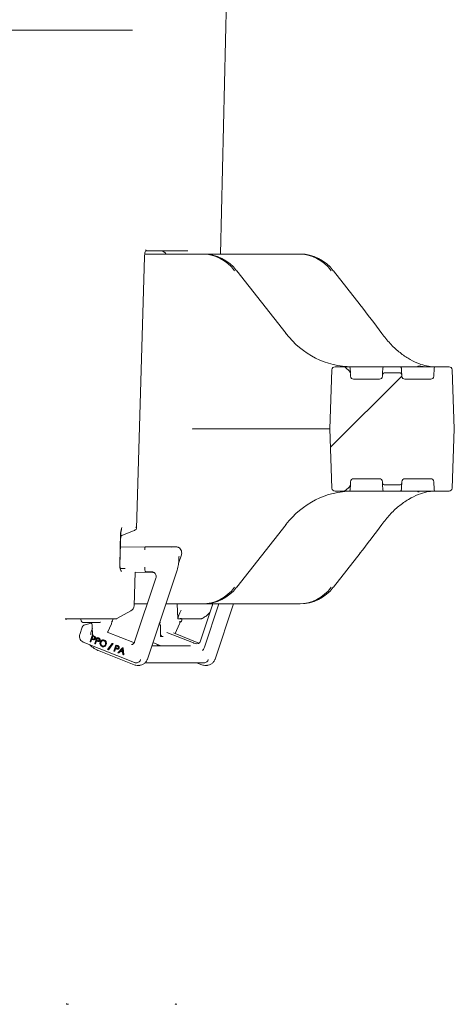
# Model space of a CAD drawing. Units: millimetres. Extents: x 1678 to 4437, y 287 to 3681.
# Drawn here: x 2509 to 2648, y 2878 to 3195 of the extents above; entities that cross this region are included whole.
import ezdxf

# ---------------------------------------------------------------- set-up
doc = ezdxf.new("R2010")
doc.units = ezdxf.units.MM
doc.header["$LTSCALE"] = 20
doc.linetypes.add('SLD-Durchgehend', pattern=[0])
doc.linetypes.add('SLD-Punktstrich', pattern=[19.05, 15.24, -1.27, 1.27, -1.27])
doc.layers.add('MAßLINIE_MAßZEICHNUNGEN', color=7, linetype='SLD-Durchgehend')
doc.styles.add('SLDTEXTSTYLE0', font='Opinion Pro')
doc.dimstyles.new('SLDDIMSTYLE0', dxfattribs={"dimtxt": 105.833333, "dimasz": 70, "dimexe": 0, "dimexo": 0.0625, "dimgap": 26.458333, "dimtad": 0, "dimdec": 0, "dimrnd": 1e-09, "dimzin": 12, "dimdsep": 46, "dimtxsty": 'SLDTEXTSTYLE0', "dimsah": 1, "dimcen": 0.09, "dimadec": 0, "dimazin": 3, "dimtfac": 1, "dimtdec": 0, "dimtofl": 0, "dimtmove": 0, "dimatfit": 3, "dimfxl": 1, "dimfrac": 2, "dimtolj": 1, "dimtzin": 12, "dimarcsym": 0})
doc.dimstyles.new('SLDDIMSTYLE1', dxfattribs={"dimtxt": 105.833333, "dimasz": 70, "dimexe": 0, "dimexo": 0.0625, "dimgap": 26.458333, "dimtad": 0, "dimdec": 0, "dimrnd": 1e-09, "dimzin": 12, "dimdsep": 46, "dimtxsty": 'SLDTEXTSTYLE0', "dimsah": 1, "dimcen": 0.09, "dimadec": 0, "dimazin": 3, "dimtfac": 1, "dimtdec": 0, "dimtmove": 0, "dimatfit": 0, "dimfxl": 1, "dimfrac": 2, "dimtolj": 1, "dimtzin": 12, "dimarcsym": 0})

# ---------------------------------------------------------------- blocks, each defined once
blk = doc.blocks.new('_D_2')
at = {"layer": 'MAßLINIE_MAßZEICHNUNGEN', "color": 7}
for p, q in [((2311.81, 3111.63), (1721.53, 3111.63)), ((1741.53, 3111.63), (1741.53, 2762.52)), ((1741.53, 2057.43), (1741.53, 2462.47)), ((2544.04, 2057.43), (1721.53, 2057.43))]:
    blk.add_line(p, q, dxfattribs=at)
for points in [[(1741.53, 3111.63), (1711.53, 3041.63), (1771.53, 3041.63)], [(1741.53, 2057.43), (1771.53, 2127.43), (1711.53, 2127.43)]]:
    blk.add_solid(points, dxfattribs=at)
at = {"layer": 'MAßLINIE_MAßZEICHNUNGEN', "color": 7, "insert": (1680.19, 2462.47), "char_height": 105.833, "attachment_point": 1, "rotation": 90, "style": 'SLDTEXTSTYLE0'}
blk.add_mtext('1054', dxfattribs=at)
blk = doc.blocks.new('_D_3')
at = {"layer": 'MAßLINIE_MAßZEICHNUNGEN', "color": 7}
for p, q in [((2264.81, 3191.57), (1916.45, 3191.57)), ((1936.45, 3191.57), (1936.45, 2749.39)), ((1936.45, 2057.43), (1936.45, 2475.6)), ((2544.04, 2057.43), (1916.45, 2057.43))]:
    blk.add_line(p, q, dxfattribs=at)
for points in [[(1936.45, 3191.57), (1906.45, 3121.57), (1966.45, 3121.57)], [(1936.45, 2057.43), (1966.45, 2127.43), (1906.45, 2127.43)]]:
    blk.add_solid(points, dxfattribs=at)
at = {"layer": 'MAßLINIE_MAßZEICHNUNGEN', "color": 7, "insert": (1875.11, 2475.6), "char_height": 105.833, "attachment_point": 1, "rotation": 90, "style": 'SLDTEXTSTYLE0'}
blk.add_mtext('1134', dxfattribs=at)
blk = doc.blocks.new('_D_4')
at = {"layer": 'MAßLINIE_MAßZEICHNUNGEN', "color": 7}
for p, q in [((2192.44, 3271.52), (2192.44, 3391.52)), ((2311.81, 3271.52), (2172.44, 3271.52)), ((2311.81, 3111.63), (2172.44, 3111.63)), ((2192.44, 3111.63), (2192.44, 2948.33))]:
    blk.add_line(p, q, dxfattribs=at)
for points in [[(2192.44, 3271.52), (2222.44, 3341.52), (2162.44, 3341.52)], [(2192.44, 3111.63), (2162.44, 3041.63), (2222.44, 3041.63)]]:
    blk.add_solid(points, dxfattribs=at)
at = {"layer": 'MAßLINIE_MAßZEICHNUNGEN', "color": 7, "char_height": 105.833, "attachment_point": 1, "rotation": 90, "style": 'SLDTEXTSTYLE0'}
for s, insert in [('DN 150', (2051.33, 2526.27)), ('OD 160', (2210.86, 2525.19))]:
    blk.add_mtext(s, dxfattribs=dict(at, insert=insert))

msp = doc.modelspace()

# ---------------------------------------------------------------- hatches: boundary and pattern name
at = {"linetype": 'SLD-Durchgehend', "lineweight": 18}
h = msp.add_hatch(dxfattribs=at)
h.set_pattern_fill('ANSI31', scale=20, angle=3e-322, style=0)
edge = h.paths.add_edge_path(flags=0)
edge.add_ellipse((2614.34, 3045.56), major_axis=(-0.032, -0.921), ratio=0.54269, start_angle=26.7564, end_angle=72.4659)
edge.add_spline(control_points=[(2614.81, 3045.27), (2614.83, 3045.34), (2614.84, 3045.42), (2614.84, 3045.5)], knot_values=[0, 0, 0, 0, 0.00024, 0.00024, 0.00024, 0.00024], weights=[1, 1, 1, 1], degree=3, periodic=0)
edge.add_line((2614.84, 3045.5), (2614.87, 3046.4))
edge.add_arc((2615.87, 3046.36), 1, 90, 178, ccw=False)
edge.add_line((2615.87, 3047.36), (2624.18, 3047.36))
edge.add_arc((2624.18, 3046.36), 1, 2, 90, ccw=False)
edge.add_line((2625.18, 3046.4), (2625.2, 3045.85))
edge.add_arc((2625.7, 3045.86), 0.5, 182, 270)
edge.add_line((2625.7, 3045.36), (2630.85, 3045.36))
edge.add_arc((2630.85, 3045.86), 0.5, 270, 358)
edge.add_line((2631.35, 3045.85), (2631.37, 3046.4))
edge.add_arc((2632.37, 3046.36), 1, 90, 178, ccw=False)
edge.add_line((2632.37, 3047.36), (2640.68, 3047.36))
edge.add_arc((2640.68, 3046.36), 1, 2, 90, ccw=False)
edge.add_line((2641.68, 3046.4), (2641.77, 3043.85))
edge.add_arc((2642.27, 3043.86), 0.5, 182, 270)
edge.add_line((2642.27, 3043.36), (2646.61, 3043.36))
edge.add_arc((2646.61, 3044.36), 1, 270, 358)
edge.add_line((2647.61, 3044.33), (2648.28, 3063.36))
edge.add_line((2648.28, 3063.36), (2647.61, 3082.4))
edge.add_arc((2646.61, 3082.36), 1, 2, 90)
edge.add_line((2646.61, 3083.36), (2642.27, 3083.36))
edge.add_arc((2642.27, 3082.86), 0.5, 90, 178)
edge.add_line((2641.77, 3082.88), (2641.68, 3080.33))
edge.add_arc((2640.68, 3080.36), 1, 270, 358, ccw=False)
edge.add_line((2640.68, 3079.36), (2632.37, 3079.36))
edge.add_arc((2632.37, 3080.36), 1, 182, 270, ccw=False)
edge.add_line((2631.37, 3080.33), (2631.35, 3080.88))
edge.add_arc((2630.85, 3080.86), 0.5, 2, 90)
edge.add_line((2630.85, 3081.36), (2625.7, 3081.36))
edge.add_arc((2625.7, 3080.86), 0.5, 90, 178)
edge.add_line((2625.2, 3080.88), (2625.18, 3080.33))
edge.add_arc((2624.18, 3080.36), 1, 270, 358, ccw=False)
edge.add_line((2624.18, 3079.36), (2615.87, 3079.36))
edge.add_arc((2615.87, 3080.36), 1, 182, 270, ccw=False)
edge.add_line((2614.87, 3080.33), (2614.84, 3081.22))
edge.add_spline(control_points=[(2614.84, 3081.22), (2614.84, 3081.3), (2614.83, 3081.38), (2614.81, 3081.46)], knot_values=[0, 0, 0, 0, 0.00024, 0.00024, 0.00024, 0.00024], weights=[1, 1, 1, 1], degree=3, periodic=0)
edge.add_ellipse((2614.34, 3081.17), major_axis=(-0.032, 0.921), ratio=0.54269, start_angle=287.5341, end_angle=333.2436)
edge.add_line((2614.54, 3082), (2613.25, 3083.11))
edge.add_ellipse((2612.38, 3082.86), major_axis=(-1, 0), ratio=0.5, start_angle=210, end_angle=270)
edge.add_line((2612.38, 3083.36), (2609.94, 3083.36))
edge.add_arc((2609.94, 3082.36), 1, 90, 178)
edge.add_line((2608.94, 3082.4), (2608.28, 3063.36))
edge.add_line((2608.28, 3063.36), (2608.94, 3044.33))
edge.add_arc((2609.94, 3044.36), 1, 182, 270)
edge.add_line((2609.94, 3043.36), (2612.38, 3043.36))
edge.add_ellipse((2612.38, 3043.86), major_axis=(-1, 0), ratio=0.5, start_angle=90, end_angle=150)
edge.add_line((2613.25, 3043.61), (2614.54, 3044.73))

# ---------------------------------------------------------------- linework, layer by layer
at = {"color": 7, "linetype": 'SLD-Durchgehend', "lineweight": 18}
for p, q in [((2573.07, 3119.61), (2575.98, 3246.11)), ((2546.03, 3031.39), (2548.64, 3118.69)), ((2548.73, 3119.61), (2567.14, 3119.61)), ((2562.56, 3120.61), (2548.97, 3120.61)), ((2567.14, 3119.61), (2567.67, 3119.61)), ((2567.67, 3119.61), (2598.22, 3119.61)), ((2598.22, 3119.61), (2598.75, 3119.61)), ((2594.18, 3094.05), (2578.36, 3114.23)), ((2618.01, 3103.31), (2609.45, 3114.23)), ((2608.28, 3063.36), (2608.94, 3082.4)), ((2609.94, 3083.36), (2612.38, 3083.36)), ((2612.38, 3083.36), (2614.28, 3083.36)), ((2614.54, 3082), (2613.25, 3083.11)), ((2614.78, 3082.88), (2614.84, 3081.38)), ((2614.81, 3081.46), (2614.84, 3081.22)), ((2614.84, 3081.22), (2614.87, 3080.33)), ((2617.72, 3083.36), (2624.26, 3083.36)), ((2624.26, 3083.36), (2625.77, 3083.36)), ((2625.18, 3080.33), (2625.2, 3080.88)), ((2625.21, 3081.38), (2625.27, 3082.88)), ((2630.85, 3081.36), (2625.7, 3081.36)), ((2625.77, 3083.36), (2630.78, 3083.36)), ((2630.78, 3083.36), (2634.28, 3083.36)), ((2631.28, 3082.88), (2631.34, 3081.38)), ((2631.35, 3080.88), (2631.37, 3080.33)), ((2634.28, 3083.36), (2640.76, 3083.36)), ((2640.76, 3083.36), (2642.27, 3083.36)), ((2641.68, 3080.33), (2641.77, 3082.88)), ((2642.27, 3083.36), (2646.61, 3083.36)), ((2647.61, 3082.4), (2648.28, 3063.36)), ((2624.18, 3079.36), (2615.87, 3079.36)), ((2640.68, 3079.36), (2632.37, 3079.36)), ((2602.25, 3063.36), (2564.18, 3063.36)), ((2608.28, 3063.36), (2602.25, 3063.36)), ((2608.94, 3044.33), (2608.28, 3063.36)), ((2648.28, 3063.36), (2647.61, 3044.33)), ((2614.87, 3046.4), (2614.84, 3045.5)), ((2615.87, 3047.36), (2624.18, 3047.36)), ((2625.2, 3045.85), (2625.18, 3046.4)), ((2631.37, 3046.4), (2631.35, 3045.85)), ((2632.37, 3047.36), (2640.68, 3047.36)), ((2641.77, 3043.85), (2641.68, 3046.4)), ((2609.94, 3043.36), (2612.38, 3043.36)), ((2614.28, 3043.36), (2612.38, 3043.36)), ((2614.54, 3044.73), (2613.25, 3043.61)), ((2614.84, 3045.35), (2614.78, 3043.85)), ((2614.84, 3045.5), (2614.81, 3045.27)), ((2624.26, 3043.36), (2617.72, 3043.36)), ((2625.77, 3043.36), (2624.26, 3043.36)), ((2625.27, 3043.85), (2625.21, 3045.35)), ((2625.7, 3045.36), (2630.85, 3045.36)), ((2630.78, 3043.36), (2625.77, 3043.36)), ((2634.28, 3043.36), (2630.78, 3043.36)), ((2631.34, 3045.35), (2631.28, 3043.85)), ((2640.76, 3043.36), (2634.28, 3043.36)), ((2642.27, 3043.36), (2640.76, 3043.36)), ((2642.27, 3043.36), (2646.61, 3043.36)), ((2540.66, 3019.72), (2540.96, 3029.86)), ((2540.74, 3019.71), (2541.04, 3029.85)), ((2541.38, 3029.11), (2544.8, 3030.49)), ((2578.36, 3012.5), (2594.18, 3032.67)), ((2540.91, 3025.36), (2548.98, 3025.51)), ((2548.72, 3024.51), (2548.72, 3024.52)), ((2548.98, 3025.51), (2556.71, 3025.51)), ((2556.71, 3025.51), (2558.69, 3025.51)), ((2609.45, 3012.5), (2618.01, 3023.42)), ((2559.58, 3020.11), (2560.49, 3022.86)), ((2559.68, 3021.35), (2559.68, 3022.15)), ((2540.75, 3019.27), (2540.74, 3019.71)), ((2542.41, 3018.52), (2540.88, 3018.52)), ((2545.29, 3006.54), (2545.61, 3017.34)), ((2551.34, 3017.22), (2545.61, 3017.33)), ((2551.11, 3017.41), (2549.16, 3017.41)), ((2549.56, 2989.34), (2559.13, 3017.95)), ((2551.34, 3017.22), (2551.73, 3017.22)), ((2552.3, 3015.36), (2545.48, 2994.97)), ((2539.78, 3002.39), (2544.25, 3004.85)), ((2549.54, 3007.11), (2545.3, 3007.11)), ((2567.14, 3007.11), (2555.5, 3007.11)), ((2559.18, 3007.11), (2559.33, 3002.36)), ((2566.68, 2995.25), (2570.64, 3007.11)), ((2567.67, 3007.11), (2567.14, 3007.11)), ((2598.22, 3007.11), (2567.67, 3007.11)), ((2567.92, 2993.16), (2572.59, 3007.11)), ((2570.48, 3006.64), (2570.49, 3007.11)), ((2571.32, 2989.34), (2577.26, 3007.11)), ((2598.75, 3007.11), (2598.22, 3007.11)), ((2528.78, 3002.36), (2523.09, 3002.36)), ((2528.15, 3002.36), (2528.16, 3002.09)), ((2532.75, 3002.36), (2528.78, 3002.36)), ((2539.7, 3002.36), (2532.75, 3002.36)), ((2538.46, 3002.09), (2538.47, 3002.36)), ((2559.35, 3002.36), (2559.33, 3002.36)), ((2559.82, 3002.36), (2559.35, 3002.36)), ((2566.78, 3002.36), (2559.82, 3002.36)), ((2560.69, 3002.09), (2560.69, 3002.36)), ((2567.32, 3002.49), (2567.64, 3002.66)), ((2528.6, 2999.6), (2527.84, 2997.33)), ((2533.87, 3001.11), (2529.16, 3001.11)), ((2529.54, 3000.42), (2531.54, 3000.88)), ((2531.87, 2999.34), (2531.46, 2998.13)), ((2531.86, 3000.13), (2531.91, 2996.91)), ((2534.05, 3001.11), (2533.87, 3001.11)), ((2536.76, 2997.97), (2538, 3000.73)), ((2553.51, 3001.14), (2553.79, 3001.15)), ((2553.74, 3000.13), (2553.79, 2996.75)), ((2558.47, 2997.58), (2559.88, 3000.73)), ((2531.15, 2994.98), (2531.8, 2996.93)), ((2531.33, 2994.91), (2531.15, 2994.98)), ((2531.63, 2995.82), (2531.33, 2994.91)), ((2531.43, 2994.91), (2531.33, 2994.91)), ((2531.72, 2995.78), (2531.43, 2994.91)), ((2531.76, 2995.77), (2531.63, 2995.82)), ((2531.92, 2996.67), (2531.7, 2996.01)), ((2531.7, 2996.01), (2532, 2995.88)), ((2531.79, 2996.01), (2531.7, 2996.01)), ((2532, 2996.63), (2531.79, 2996.01)), ((2531.79, 2996.01), (2532.1, 2995.88)), ((2531.8, 2996.93), (2531.92, 2996.88)), ((2531.9, 2996.93), (2531.8, 2996.93)), ((2531.9, 2996.93), (2531.91, 2996.93)), ((2532.23, 2996.55), (2531.92, 2996.67)), ((2532.1, 2995.88), (2532, 2995.88)), ((2532.1, 2995.88), (2532.37, 2995.83)), ((2532.29, 2995.61), (2532.41, 2995.61)), ((2532.66, 2996.6), (2532.56, 2996.6)), ((2532.63, 2996.61), (2532.66, 2996.6)), ((2532.64, 2994.39), (2533.29, 2996.34)), ((2532.85, 2995.97), (2532.75, 2995.97)), ((2533.12, 2995.23), (2532.82, 2994.32)), ((2533.21, 2995.19), (2532.91, 2994.32)), ((2533.25, 2995.18), (2533.12, 2995.23)), ((2533.4, 2996.08), (2533.18, 2995.42)), ((2533.18, 2995.42), (2533.49, 2995.29)), ((2533.28, 2995.42), (2533.18, 2995.42)), ((2533.49, 2996.05), (2533.28, 2995.42)), ((2533.28, 2995.42), (2533.58, 2995.29)), ((2533.29, 2996.34), (2533.65, 2996.2)), ((2533.39, 2996.34), (2533.29, 2996.34)), ((2533.39, 2996.34), (2533.75, 2996.2)), ((2533.72, 2995.96), (2533.4, 2996.08)), ((2533.58, 2995.29), (2533.49, 2995.29)), ((2533.58, 2995.29), (2533.86, 2995.24)), ((2533.77, 2995.02), (2533.9, 2995.02)), ((2534.15, 2996.01), (2534.05, 2996.01)), ((2534.33, 2995.38), (2534.24, 2995.38)), ((2535.42, 2995.53), (2535.3, 2995.53)), ((2535.41, 2995.53), (2535.75, 2995.46)), ((2535.75, 2995.46), (2535.65, 2995.46)), ((2536.67, 2998), (2545.42, 2994.55)), ((2554.64, 2996.61), (2553.92, 2996.61)), ((2554.67, 2996.61), (2554.64, 2996.61)), ((2555.84, 2997.96), (2564.43, 2994.55)), ((2566.17, 2994.53), (2557.99, 2997.78)), ((2528.97, 2994.8), (2544.94, 2988.47)), ((2531, 2994), (2531.01, 2993.99)), ((2532.82, 2994.32), (2532.64, 2994.39)), ((2532.91, 2994.32), (2532.82, 2994.32)), ((2534.04, 2992.01), (2545.33, 2987.53)), ((2534.66, 2994.72), (2534.56, 2994.72)), ((2535.13, 2993.6), (2535.04, 2993.6)), ((2535.13, 2993.6), (2535.42, 2993.56)), ((2535.31, 2993.34), (2535.44, 2993.34)), ((2536.36, 2994.06), (2536.26, 2994.06)), ((2536.79, 2992.44), (2538.29, 2994.42)), ((2536.97, 2992.37), (2536.79, 2992.44)), ((2538.48, 2994.34), (2536.97, 2992.37)), ((2537.08, 2992.37), (2536.97, 2992.37)), ((2538.58, 2994.34), (2537.15, 2992.48)), ((2538.29, 2994.42), (2538.48, 2994.34)), ((2538.39, 2994.42), (2538.29, 2994.42)), ((2538.39, 2994.42), (2538.58, 2994.34)), ((2538.58, 2994.34), (2538.48, 2994.34)), ((2538.79, 2991.95), (2539.45, 2993.9)), ((2538.97, 2991.88), (2538.79, 2991.95)), ((2539.28, 2992.79), (2538.97, 2991.88)), ((2539.07, 2991.88), (2538.97, 2991.88)), ((2539.36, 2992.75), (2539.07, 2991.88)), ((2539.4, 2992.74), (2539.28, 2992.79)), ((2539.56, 2993.64), (2539.34, 2992.98)), ((2539.34, 2992.98), (2539.64, 2992.85)), ((2539.44, 2992.98), (2539.34, 2992.98)), ((2539.65, 2993.61), (2539.44, 2992.98)), ((2539.44, 2992.98), (2539.74, 2992.85)), ((2539.45, 2993.9), (2539.8, 2993.76)), ((2539.55, 2993.9), (2539.45, 2993.9)), ((2539.55, 2993.9), (2539.9, 2993.76)), ((2539.88, 2993.52), (2539.56, 2993.64)), ((2539.74, 2992.85), (2539.64, 2992.85)), ((2539.74, 2992.85), (2540.02, 2992.8)), ((2539.93, 2992.58), (2540.05, 2992.58)), ((2540.12, 2991.42), (2541.62, 2993.04)), ((2540.31, 2993.57), (2540.21, 2993.57)), ((2540.82, 2991.87), (2540.32, 2991.34)), ((2540.49, 2992.94), (2540.39, 2992.94)), ((2540.89, 2991.85), (2540.42, 2991.34)), ((2541.59, 2991.57), (2540.82, 2991.87)), ((2541.51, 2992.62), (2540.96, 2992.03)), ((2540.96, 2992.03), (2541.58, 2991.79)), ((2541.06, 2992.03), (2540.96, 2992.03)), ((2541.52, 2992.52), (2541.06, 2992.03)), ((2541.06, 2992.03), (2541.57, 2991.83)), ((2541.58, 2991.79), (2541.51, 2992.62)), ((2541.62, 2993.04), (2541.67, 2993.02)), ((2541.72, 2993.04), (2541.62, 2993.04)), ((2541.67, 2993.02), (2541.85, 2990.74)), ((2541.77, 2993.02), (2541.67, 2993.02)), ((2541.72, 2993.04), (2541.77, 2993.02)), ((2541.77, 2993.02), (2541.95, 2990.74)), ((2563.46, 2993.65), (2551, 2993.65)), ((2551.34, 2994.66), (2553.87, 2993.65)), ((2552.59, 2994.16), (2552.77, 2993.99)), ((2564.43, 2994.55), (2564.49, 2994.53)), ((2564.92, 2994.36), (2564.49, 2994.53)), ((2564.97, 2994.34), (2564.92, 2994.36)), ((2540.32, 2991.34), (2540.12, 2991.42)), ((2540.42, 2991.34), (2540.32, 2991.34)), ((2541.66, 2990.81), (2541.59, 2991.57)), ((2541.85, 2990.74), (2541.66, 2990.81)), ((2541.95, 2990.74), (2541.85, 2990.74)), ((2544.94, 2988.47), (2545.37, 2988.3)), ((2545.37, 2987.52), (2545.33, 2987.53)), ((2545.43, 2988.29), (2545.37, 2988.3)), ((2545.9, 2988.2), (2546.12, 2988.2)), ((2546.31, 2987.34), (2546.91, 2987.34)), ((2548.86, 2988.2), (2567.88, 2988.2)), ((2565.39, 2988.2), (2567.09, 2987.53)), ((2567.09, 2987.53), (2567.13, 2987.52)), ((2568.07, 2987.34), (2568.66, 2987.34))]:
    msp.add_line(p, q, dxfattribs=at)
at = {"color": 7, "linetype": 'SLD-Punktstrich', "lineweight": 18}
msp.add_line((2284.81, 3191.57), (2544.81, 3191.57), dxfattribs=at)
at = {"color": 7, "linetype": 'SLD-Durchgehend', "lineweight": 18, "flags": 128}
for points in [[(2578.36, 3114.23), (2578.34, 3114.25), (2578.28, 3114.26)], [(2609.45, 3114.23), (2609.43, 3114.25), (2609.36, 3114.26)], [(2618.01, 3103.31), (2617.99, 3103.33), (2617.92, 3103.33)], [(2594.18, 3094.05), (2594.15, 3094.07), (2594.09, 3094.08)], [(2608.94, 3082.4), (2608.94, 3082.4), (2608.94, 3082.42)], [(2625.2, 3080.88), (2625.2, 3080.9), (2625.2, 3080.94), (2625.2, 3081.02), (2625.21, 3081.12), (2625.21, 3081.24), (2625.21, 3081.38)], [(2631.34, 3081.38), (2631.34, 3081.24), (2631.35, 3081.12), (2631.35, 3081.02), (2631.35, 3080.94), (2631.35, 3080.9), (2631.35, 3080.88)], [(2625.21, 3045.35), (2625.21, 3045.49), (2625.21, 3045.61), (2625.2, 3045.71), (2625.2, 3045.79), (2625.2, 3045.83), (2625.2, 3045.85)], [(2631.35, 3045.85), (2631.35, 3045.83), (2631.35, 3045.79), (2631.35, 3045.71), (2631.35, 3045.61), (2631.34, 3045.49), (2631.34, 3045.35)], [(2608.94, 3044.31), (2608.94, 3044.32), (2608.94, 3044.33)], [(2594.18, 3032.67), (2594.15, 3032.66), (2594.09, 3032.65)], [(2617.92, 3023.39), (2617.99, 3023.4), (2618.01, 3023.42)], [(2578.36, 3012.5), (2578.34, 3012.48), (2578.28, 3012.47)], [(2609.36, 3012.47), (2609.43, 3012.48), (2609.45, 3012.5)], [(2553.17, 2993.65), (2553.17, 2993.65), (2552.83, 2993.96)], [(2545.9, 2988.2), (2545.69, 2988.22), (2545.43, 2988.29)], [(2546.8, 2987.39), (2546.43, 2987.35), (2546.31, 2987.34)], [(2546.91, 2987.34), (2547.03, 2987.35), (2547.14, 2987.35)], [(2568.55, 2987.39), (2568.19, 2987.35), (2568.07, 2987.34)], [(2568.66, 2987.34), (2568.78, 2987.35), (2568.9, 2987.35)]]:
    msp.add_lwpolyline(points, dxfattribs=at)
at = {"color": 7, "linetype": 'SLD-Durchgehend', "lineweight": 18}
for centre, radius, start, end in [((2553.85, 3118.61), 2, 30, 90), ((2637.09, 3082.63), 1, 93.8793, 133.0034), ((2609.94, 3082.36), 1, 90, 178), ((2614.28, 3082.86), 0.5, 2, 90), ((2625.7, 3080.86), 0.5, 90, 178), ((2625.77, 3082.86), 0.5, 90, 178), ((2630.78, 3082.86), 0.5, 2, 90), ((2630.85, 3080.86), 0.5, 2, 90), ((2642.27, 3082.86), 0.5, 90, 178), ((2646.61, 3082.36), 1, 2, 90), ((2615.87, 3080.36), 1, 182, 270), ((2624.18, 3080.36), 1, 270, 358), ((2632.37, 3080.36), 1, 182, 270), ((2640.68, 3080.36), 1, 270, 358), ((2615.87, 3046.36), 1, 90, 178), ((2624.18, 3046.36), 1, 2, 90), ((2625.7, 3045.86), 0.5, 182, 270), ((2630.85, 3045.86), 0.5, 270, 358), ((2632.37, 3046.36), 1, 90, 178), ((2640.68, 3046.36), 1, 2, 90), ((2609.94, 3044.36), 1, 182, 270), ((2614.28, 3043.86), 0.5, 270, 358), ((2625.77, 3043.86), 0.5, 182, 270), ((2630.78, 3043.86), 0.5, 270, 358), ((2637.09, 3044.1), 1, 226.9966, 266.1207), ((2642.27, 3043.86), 0.5, 182, 270), ((2646.61, 3044.36), 1, 270, 358), ((2556.71, 3023.81), 1.7, 68.314, 89.9456), ((2543.29, 3006.6), 2, 298.8593, 358.287), ((2529.16, 3002.11), 1, 181.276, 270), ((2537.46, 3002.11), 1, 314.568, 358.6848), ((2559.69, 3002.11), 1, 289.615, 358.6848), ((2567.05, 3002.85), 0.445, 285.9744, 306.6877), ((2534.05, 3001.96), 0.848, 270.0127, 277.7795), ((2553.93, 2996.71), 0.096, 178.5835, 267.4642), ((2531.07, 2994.05), 0.087, 228.3509, 274.1733), ((2537.45, 3000.42), 9.07, 225.395, 248.2174), ((2552.83, 2994.05), 0.0868, 228.2876, 274.2365)]:
    msp.add_arc(centre, radius, start, end, dxfattribs=at)
for centre, major_axis, ratio, start_param, end_param in [((2566.95, 3104.61), (1.22, 14.96), 0.916496, 5.48505, 6.357715), ((2567.86, 3104.61), (-1.22, 14.96), 0.916496, 5.335991, 6.208656), ((2598.03, 3104.61), (1.22, 14.96), 0.916496, 5.48505, 6.357715), ((2598.95, 3104.61), (-1.22, 14.96), 0.916496, 5.335991, 6.208656), ((2600.8, 3100.97), (-46.31, 56.07), 0.203876, 4.424116, 4.58718), ((2614.9, 3113.36), (-2.69, 29.9), 0.916279, 2.186569, 3.059234), ((2612.38, 3082.86), (-1, 0), 0.5, 3.665191, 4.712389), ((2614.34, 3081.17), (-0.032, 0.921), 0.54269, 5.018416, 5.816197), ((2614.9, 3013.36), (2.69, 29.9), 0.916279, 0.082359, 0.955023), ((2612.38, 3043.86), (-1, 0), 0.5, 1.570796, 2.617994), ((2614.34, 3045.56), (-0.032, -0.921), 0.54269, 0.466988, 1.264769), ((2541.75, 3029.78), (0.04, 2.15), 0.37007, 0.525593, 1.53864), ((2544, 3030.49), (2.02, 0.7), 0.13099, 5.072059, 5.823655), ((2600.8, 3025.76), (46.31, 56.07), 0.203876, 4.837598, 5.000662), ((2540.58, 3029.11), (2, 0.69), 0.132385, 4.881948, 5.075446), ((2558.69, 3023.51), (-0.01, 2), 0.920066, 5.934944, 6.279647), ((2558.93, 3018.99), (0.69, 3.43), 0.083016, 5.893293, 6.062735), ((2558.5, 3019.16), (1.17, 3.43), 0.12925, 5.588001, 5.953441), ((2541.45, 3019.64), (0.04, 2.13), 0.372559, 1.538761, 2.943973), ((2470.38, 3018.91), (78.33, 0), 0.019149, 6.281378, 6.283184), ((2627.53, 3017.46), (78.37, 0.05), 0.000673, 3.147646, 3.14916), ((2566.95, 3022.11), (-1.22, 14.96), 0.916496, 3.067063, 3.939728), ((2567.86, 3022.11), (1.22, 14.96), 0.916496, 3.216122, 4.088787), ((2598.03, 3022.11), (-1.22, 14.96), 0.916496, 3.067063, 3.939728), ((2598.95, 3022.11), (1.22, 14.96), 0.916496, 3.216122, 4.088787), ((2561.24, 3005.14), (1.82, 3.22), 0.179099, 1.693468, 2.703341), ((2529.93, 3000.42), (1.13, 0.23), 0.072848, 1.913255, 1.973289), ((2532.4, 2997.11), (0.488, 0.389), 0.205325, 1.82269, 2.984403), ((2532.4, 2997.11), (0.393, 0.49), 0.252069, 1.770185, 3.340982), ((2554.28, 2997.11), (0.488, 0.389), 0.205325, 1.82269, 3.393486), ((2554.28, 2997.11), (0.393, 0.49), 0.252069, 1.770185, 3.340982), ((2565.39, 2995.77), (0.01, 1.5), 0.914449, 2.834443, 4.366633), ((2537.55, 2992.48), (0.702, 0.792), 0.288806, 1.821413, 1.954165), ((2567.53, 2993.16), (0.368, 0.93), 0.36771, 3.287602, 4.858398)]:
    msp.add_ellipse(centre, major_axis=major_axis, ratio=ratio, start_param=start_param, end_param=end_param, dxfattribs=at)
for points, knots in [([(2548.64, 3118.69), (2548.65, 3118.85), (2548.67, 3119.3), (2548.77, 3119.98), (2548.94, 3120.56), (2549.09, 3120.88), (2549.11, 3120.92), (2549.13, 3120.93)], [0, 0, 0, 0, 0.140958, 0.412227, 0.646213, 0.839485, 1, 1, 1, 1]), ([(2641.77, 3083.36), (2641.51, 3083.37), (2640.61, 3083.39), (2638.81, 3083.69), (2636.25, 3084.55), (2633.4, 3086.01), (2630.47, 3088.09), (2627.54, 3090.76), (2625.81, 3092.96), (2624.93, 3094.08)], [0, 0, 0, 0, 0.061971, 0.215927, 0.37328, 0.527985, 0.68732, 0.841395, 1, 1, 1, 1]), ([(2637.21, 3083.62), (2637.22, 3083.62), (2637.6, 3083.52), (2638.11, 3083.42), (2638.58, 3083.37), (2638.77, 3083.37), (2638.85, 3083.36), (2638.87, 3083.36), (2638.87, 3083.36)], [0, 0, 0, 0, 0.008749, 0.55397, 0.828021, 0.952263, 0.991915, 1, 1, 1, 1]), ([(2615.3, 3083.36), (2615.3, 3083.36), (2615.03, 3083.36), (2614.64, 3083.36), (2614.28, 3083.36), (2614.24, 3083.36), (2614.23, 3083.36)], [0, 0, 0, 0, 0.00162, 0.370564, 0.739267, 1, 1, 1, 1]), ([(2615.3, 3083.36), (2615.3, 3083.36), (2615.5, 3083.36), (2616.07, 3083.36), (2616.91, 3083.36), (2617.45, 3083.36), (2617.72, 3083.36)], [0, 0, 0, 0, 0.001628, 0.334068, 0.66704, 1, 1, 1, 1]), ([(2564.11, 3063.35), (2564.12, 3063.35), (2564.12, 3063.35), (2564.15, 3063.36), (2564.17, 3063.36), (2564.18, 3063.36)], [0, 0, 0, 0, 0.118966, 0.254752, 1, 1, 1, 1]), ([(2614.59, 3043.36), (2614.75, 3043.36), (2614.93, 3043.36), (2615.22, 3043.36), (2615.24, 3043.36)], [0, 0, 0, 0, 0.913977, 1, 1, 1, 1]), ([(2617.72, 3043.36), (2617.45, 3043.36), (2616.91, 3043.36), (2616.06, 3043.36), (2615.48, 3043.36), (2615.26, 3043.36), (2615.24, 3043.36)], [0, 0, 0, 0, 0.322027, 0.644066, 0.96559, 1, 1, 1, 1]), ([(2624.93, 3032.65), (2625.78, 3033.73), (2627.5, 3035.93), (2630.47, 3038.65), (2633.62, 3040.87), (2636.7, 3042.37), (2639.52, 3043.23), (2641.01, 3043.32), (2641.77, 3043.36)], [0, 0, 0, 0, 0.153292, 0.310929, 0.480077, 0.655427, 0.825379, 1, 1, 1, 1]), ([(2541.04, 3029.85), (2541.04, 3029.97), (2541.06, 3030.26), (2541.13, 3030.66), (2541.22, 3030.95), (2541.29, 3031.09), (2541.3, 3031.1), (2541.3, 3031.11)], [0, 0, 0, 0, 0.201459, 0.486222, 0.709592, 0.877747, 1, 1, 1, 1]), ([(2545.85, 3031.01), (2545.91, 3031.06), (2546.05, 3031.21), (2546.04, 3031.55), (2545.94, 3031.81), (2545.88, 3031.92), (2545.88, 3031.93)], [0, 0, 0, 0, 0.271735, 0.693256, 0.995195, 1, 1, 1, 1]), ([(2548.98, 3025.51), (2548.95, 3025.5), (2548.88, 3025.48), (2548.79, 3025.31), (2548.72, 3025.06), (2548.69, 3024.77), (2548.71, 3024.59), (2548.72, 3024.52)], [0, 0, 0, 0, 0.214672, 0.429288, 0.644476, 0.85973, 1, 1, 1, 1]), ([(2560.49, 3022.86), (2560.54, 3023.03), (2560.64, 3023.45), (2560.55, 3024.16), (2560.18, 3024.85), (2559.71, 3025.24), (2559.4, 3025.37), (2559.32, 3025.4)], [0, 0, 0, 0, 0.1740851, 0.4183, 0.6692634, 0.9201857, 1, 1, 1, 1]), ([(2559.13, 3017.95), (2559.22, 3018.26), (2559.48, 3019.13), (2559.65, 3020.28), (2559.67, 3021.11), (2559.68, 3021.35)], [0, 0, 0, 0, 0.277518, 0.790362, 1, 1, 1, 1]), ([(2540.95, 3018.34), (2540.95, 3018.34), (2540.96, 3018.33), (2540.92, 3018.39), (2540.86, 3018.55), (2540.79, 3018.84), (2540.75, 3019.1), (2540.75, 3019.26), (2540.75, 3019.27)], [0, 0, 0, 0, 0.0512761, 0.2201107, 0.4170092, 0.669217, 0.9890059, 1, 1, 1, 1]), ([(2548.72, 3018.9), (2548.71, 3018.74), (2548.7, 3018.4), (2548.78, 3017.95), (2548.9, 3017.61), (2549.05, 3017.44), (2549.13, 3017.42), (2549.16, 3017.41)], [0, 0, 0, 0, 0.219686, 0.439358, 0.659284, 0.879192, 1, 1, 1, 1]), ([(2551.14, 3017.41), (2551.2, 3017.4), (2551.41, 3017.39), (2551.76, 3017.24), (2552.11, 3016.89), (2552.34, 3016.43), (2552.42, 3015.89), (2552.34, 3015.54), (2552.3, 3015.36)], [0, 0, 0, 0, 0.088787, 0.3045752, 0.4850127, 0.6502298, 0.8241644, 1, 1, 1, 1]), ([(2567.59, 3002.61), (2567.78, 3002.75), (2568.37, 3003.16), (2569.14, 3003.77), (2569.58, 3004.3), (2569.78, 3004.54)], [0, 0, 0, 0, 0.214476, 0.644476, 1, 1, 1, 1]), ([(2523.37, 3002.16), (2523.36, 3002.15), (2523.34, 3002.13), (2523.55, 3002.31), (2523.87, 3002.34), (2524.04, 3002.36)], [0, 0, 0, 0, 0.138443, 0.543833, 1, 1, 1, 1]), ([(2534.16, 3001.12), (2534.23, 3001.14), (2534.32, 3001.15), (2534.43, 3001.2), (2534.47, 3001.21), (2534.49, 3001.22)], [0, 0, 0, 0, 0.657297, 0.817289, 1, 1, 1, 1]), ([(2538, 3000.73), (2538.05, 3000.87), (2538.15, 3001.14), (2538.17, 3001.43), (2538.18, 3001.56)], [0, 0, 0, 0, 0.536384, 1, 1, 1, 1]), ([(2539.7, 3002.36), (2539.76, 3002.38), (2539.82, 3002.4), (2539.86, 3002.47), (2539.86, 3002.47)], [0, 0, 0, 0, 0.988743, 1, 1, 1, 1]), ([(2560.5, 3002.47), (2560.49, 3002.47), (2560.28, 3002.4), (2560.05, 3002.38), (2559.82, 3002.36)], [0, 0, 0, 0, 0.011263, 1, 1, 1, 1]), ([(2559.88, 3000.73), (2559.93, 3000.87), (2560.03, 3001.14), (2560.05, 3001.43), (2560.06, 3001.56)], [0, 0, 0, 0, 0.5363905, 1, 1, 1, 1]), ([(2566.78, 3002.37), (2566.79, 3002.37), (2566.9, 3002.35), (2567.03, 3002.38), (2567.15, 3002.42), (2567.17, 3002.43)], [0, 0, 0, 0, 0.056539, 0.821514, 1, 1, 1, 1]), ([(2567.17, 3002.44), (2567.34, 3002.48), (2567.52, 3002.53), (2567.65, 3002.65), (2567.65, 3002.66)], [0, 0, 0, 0, 0.970478, 1, 1, 1, 1]), ([(2529.47, 3000.4), (2529.33, 3000.36), (2529.03, 3000.25), (2528.74, 2999.96), (2528.67, 2999.7), (2528.64, 2999.59)], [0, 0, 0, 0, 0.313097, 0.704079, 1, 1, 1, 1]), ([(2530.97, 3001.11), (2531.04, 3001.11), (2531.22, 3001.1), (2531.48, 3000.96), (2531.72, 3000.68), (2531.84, 3000.39), (2531.85, 3000.2), (2531.86, 3000.13)], [0, 0, 0, 0, 0.149249, 0.414946, 0.63999, 0.877879, 1, 1, 1, 1]), ([(2531.39, 2997.22), (2531.39, 2997.22), (2531.39, 2997.38), (2531.37, 2997.7), (2531.43, 2997.99), (2531.46, 2998.13)], [0, 0, 0, 0, 0.0084009, 0.5398665, 1, 1, 1, 1]), ([(2553.4, 3000.89), (2553.46, 3000.83), (2553.61, 3000.67), (2553.72, 3000.39), (2553.73, 3000.2), (2553.74, 3000.13)], [0, 0, 0, 0, 0.350705, 0.779747, 1, 1, 1, 1]), ([(2527.84, 2997.33), (2527.8, 2997.15), (2527.69, 2996.73), (2527.79, 2996.03), (2528.16, 2995.34), (2528.62, 2994.96), (2528.91, 2994.83), (2528.97, 2994.8)], [0, 0, 0, 0, 0.177574, 0.425342, 0.679731, 0.934193, 1, 1, 1, 1]), ([(2532.23, 2995.62), (2532.14, 2995.64), (2531.98, 2995.68), (2531.83, 2995.74), (2531.76, 2995.77)], [0, 0, 0, 0, 0.559667, 1, 1, 1, 1]), ([(2532, 2995.88), (2532.11, 2995.84), (2532.24, 2995.79), (2532.4, 2995.84), (2532.5, 2995.91), (2532.54, 2995.99), (2532.56, 2996.04)], [0, 0, 0, 0, 0.499105, 0.624786, 0.750563, 1, 1, 1, 1]), ([(2532.56, 2996.04), (2532.57, 2996.1), (2532.59, 2996.19), (2532.56, 2996.3), (2532.47, 2996.45), (2532.34, 2996.5), (2532.23, 2996.55)], [0, 0, 0, 0, 0.249549, 0.375363, 0.501073, 1, 1, 1, 1]), ([(2532.75, 2995.97), (2532.72, 2995.91), (2532.67, 2995.78), (2532.53, 2995.66), (2532.37, 2995.61), (2532.28, 2995.61), (2532.23, 2995.62)], [0, 0, 0, 0, 0.280109, 0.559298, 0.779501, 1, 1, 1, 1]), ([(2532.34, 2996.72), (2532.35, 2996.71), (2532.43, 2996.68), (2532.51, 2996.63), (2532.56, 2996.6)], [0, 0, 0, 0, 0.228757, 1, 1, 1, 1]), ([(2532.85, 2995.97), (2532.82, 2995.91), (2532.77, 2995.78), (2532.63, 2995.66), (2532.5, 2995.61), (2532.42, 2995.62), (2532.4, 2995.62)], [0, 0, 0, 0, 0.313476, 0.625921, 0.872313, 1, 1, 1, 1]), ([(2532.56, 2996.6), (2532.61, 2996.55), (2532.71, 2996.47), (2532.78, 2996.29), (2532.79, 2996.12), (2532.76, 2996.02), (2532.75, 2995.97)], [0, 0, 0, 0, 0.279729, 0.559378, 0.779487, 1, 1, 1, 1]), ([(2532.66, 2996.6), (2532.71, 2996.55), (2532.81, 2996.47), (2532.88, 2996.29), (2532.89, 2996.12), (2532.86, 2996.02), (2532.85, 2995.97)], [0, 0, 0, 0, 0.279754, 0.559383, 0.77949, 1, 1, 1, 1]), ([(2533.71, 2995.03), (2533.63, 2995.05), (2533.47, 2995.09), (2533.31, 2995.15), (2533.25, 2995.18)], [0, 0, 0, 0, 0.559694, 1, 1, 1, 1]), ([(2533.49, 2995.29), (2533.59, 2995.25), (2533.73, 2995.2), (2533.89, 2995.25), (2533.98, 2995.32), (2534.02, 2995.4), (2534.05, 2995.45)], [0, 0, 0, 0, 0.499116, 0.624799, 0.750579, 1, 1, 1, 1]), ([(2533.65, 2996.2), (2533.72, 2996.17), (2533.86, 2996.12), (2533.99, 2996.04), (2534.05, 2996.01)], [0, 0, 0, 0, 0.560301, 1, 1, 1, 1]), ([(2534.24, 2995.38), (2534.21, 2995.32), (2534.16, 2995.19), (2534.02, 2995.07), (2533.86, 2995.02), (2533.76, 2995.02), (2533.71, 2995.03)], [0, 0, 0, 0, 0.2800876, 0.5593025, 0.7794656, 1, 1, 1, 1]), ([(2534.05, 2995.45), (2534.06, 2995.51), (2534.08, 2995.6), (2534.05, 2995.71), (2533.96, 2995.86), (2533.83, 2995.92), (2533.72, 2995.96)], [0, 0, 0, 0, 0.2494653, 0.3753606, 0.501072, 1, 1, 1, 1]), ([(2533.75, 2996.2), (2533.82, 2996.17), (2533.96, 2996.12), (2534.09, 2996.04), (2534.15, 2996.01)], [0, 0, 0, 0, 0.560301, 1, 1, 1, 1]), ([(2534.33, 2995.38), (2534.31, 2995.32), (2534.26, 2995.19), (2534.12, 2995.07), (2533.98, 2995.02), (2533.91, 2995.03), (2533.88, 2995.03)], [0, 0, 0, 0, 0.313464, 0.625952, 0.872351, 1, 1, 1, 1]), ([(2534.05, 2996.01), (2534.1, 2995.96), (2534.19, 2995.88), (2534.27, 2995.7), (2534.28, 2995.53), (2534.25, 2995.43), (2534.24, 2995.38)], [0, 0, 0, 0, 0.279749, 0.55939, 0.779575, 1, 1, 1, 1]), ([(2534.15, 2996.01), (2534.2, 2995.96), (2534.29, 2995.88), (2534.36, 2995.7), (2534.38, 2995.53), (2534.35, 2995.43), (2534.33, 2995.38)], [0, 0, 0, 0, 0.279746, 0.559384, 0.779568, 1, 1, 1, 1]), ([(2534.37, 2994.8), (2534.44, 2994.94), (2534.57, 2995.23), (2534.93, 2995.48), (2535.31, 2995.56), (2535.54, 2995.49), (2535.65, 2995.46)], [0, 0, 0, 0, 0.279694, 0.55929, 0.779671, 1, 1, 1, 1]), ([(2535.59, 2995.27), (2535.48, 2995.3), (2535.24, 2995.35), (2534.91, 2995.22), (2534.68, 2995), (2534.6, 2994.82), (2534.56, 2994.72)], [0, 0, 0, 0, 0.279457, 0.559145, 0.779515, 1, 1, 1, 1]), ([(2535.42, 2995.3), (2535.39, 2995.31), (2535.25, 2995.33), (2535.01, 2995.22), (2534.77, 2995.01), (2534.7, 2994.82), (2534.66, 2994.72)], [0, 0, 0, 0, 0.08144, 0.437992, 0.718922, 1, 1, 1, 1]), ([(2536.08, 2994.13), (2536.1, 2994.26), (2536.16, 2994.52), (2536.05, 2994.87), (2535.85, 2995.13), (2535.68, 2995.22), (2535.59, 2995.27)], [0, 0, 0, 0, 0.2796589, 0.5590819, 0.7796591, 1, 1, 1, 1]), ([(2535.65, 2995.46), (2535.78, 2995.39), (2536.05, 2995.25), (2536.28, 2994.85), (2536.35, 2994.43), (2536.29, 2994.18), (2536.26, 2994.06)], [0, 0, 0, 0, 0.279769, 0.559348, 0.779567, 1, 1, 1, 1]), ([(2535.75, 2995.46), (2535.88, 2995.39), (2536.15, 2995.25), (2536.38, 2994.85), (2536.45, 2994.43), (2536.39, 2994.18), (2536.36, 2994.06)], [0, 0, 0, 0, 0.279769, 0.559348, 0.779567, 1, 1, 1, 1]), ([(2545.48, 2994.97), (2545.45, 2994.89), (2545.36, 2994.65), (2545.11, 2994.33), (2544.77, 2994.09), (2544.54, 2994.06), (2544.44, 2994.05)], [0, 0, 0, 0, 0.151794, 0.445203, 0.760541, 1, 1, 1, 1]), ([(2534.98, 2993.41), (2534.84, 2993.48), (2534.58, 2993.62), (2534.36, 2994.02), (2534.28, 2994.43), (2534.34, 2994.68), (2534.37, 2994.8)], [0, 0, 0, 0, 0.279706, 0.559368, 0.779631, 1, 1, 1, 1]), ([(2534.56, 2994.72), (2534.53, 2994.6), (2534.47, 2994.34), (2534.59, 2993.99), (2534.78, 2993.73), (2534.95, 2993.64), (2535.04, 2993.6)], [0, 0, 0, 0, 0.279652, 0.559317, 0.779609, 1, 1, 1, 1]), ([(2534.66, 2994.72), (2534.63, 2994.6), (2534.57, 2994.34), (2534.69, 2993.99), (2534.88, 2993.73), (2535.05, 2993.64), (2535.13, 2993.6)], [0, 0, 0, 0, 0.279652, 0.559317, 0.779609, 1, 1, 1, 1]), ([(2536.26, 2994.06), (2536.2, 2993.91), (2536.06, 2993.62), (2535.69, 2993.39), (2535.32, 2993.31), (2535.09, 2993.37), (2534.98, 2993.41)], [0, 0, 0, 0, 0.279611, 0.559286, 0.779562, 1, 1, 1, 1]), ([(2535.04, 2993.6), (2535.15, 2993.57), (2535.39, 2993.51), (2535.72, 2993.63), (2535.96, 2993.85), (2536.04, 2994.04), (2536.08, 2994.13)], [0, 0, 0, 0, 0.279672, 0.559159, 0.7795, 1, 1, 1, 1]), ([(2536.36, 2994.06), (2536.29, 2993.91), (2536.16, 2993.63), (2535.79, 2993.38), (2535.54, 2993.35), (2535.42, 2993.34)], [0, 0, 0, 0, 0.360951, 0.721986, 1, 1, 1, 1]), ([(2539.87, 2992.59), (2539.78, 2992.61), (2539.62, 2992.65), (2539.47, 2992.71), (2539.4, 2992.74)], [0, 0, 0, 0, 0.559685, 1, 1, 1, 1]), ([(2539.64, 2992.85), (2539.75, 2992.81), (2539.89, 2992.76), (2540.05, 2992.81), (2540.14, 2992.88), (2540.18, 2992.96), (2540.21, 2993.01)], [0, 0, 0, 0, 0.499119, 0.624826, 0.750559, 1, 1, 1, 1]), ([(2539.8, 2993.76), (2539.88, 2993.73), (2540.02, 2993.68), (2540.15, 2993.6), (2540.21, 2993.57)], [0, 0, 0, 0, 0.5603265, 1, 1, 1, 1]), ([(2540.39, 2992.94), (2540.37, 2992.88), (2540.32, 2992.75), (2540.17, 2992.63), (2540.02, 2992.58), (2539.92, 2992.58), (2539.87, 2992.59)], [0, 0, 0, 0, 0.280112, 0.559301, 0.779483, 1, 1, 1, 1]), ([(2540.21, 2993.01), (2540.22, 2993.07), (2540.24, 2993.16), (2540.2, 2993.27), (2540.12, 2993.42), (2539.99, 2993.47), (2539.88, 2993.52)], [0, 0, 0, 0, 0.249538, 0.375349, 0.501056, 1, 1, 1, 1]), ([(2539.9, 2993.76), (2539.98, 2993.73), (2540.12, 2993.68), (2540.25, 2993.6), (2540.31, 2993.57)], [0, 0, 0, 0, 0.5602981, 1, 1, 1, 1]), ([(2540.49, 2992.94), (2540.47, 2992.88), (2540.42, 2992.75), (2540.27, 2992.63), (2540.14, 2992.58), (2540.07, 2992.59), (2540.04, 2992.59)], [0, 0, 0, 0, 0.313496, 0.625937, 0.872337, 1, 1, 1, 1]), ([(2540.21, 2993.57), (2540.26, 2993.52), (2540.35, 2993.44), (2540.42, 2993.26), (2540.43, 2993.09), (2540.41, 2992.99), (2540.39, 2992.94)], [0, 0, 0, 0, 0.2797258, 0.5594156, 0.7795011, 1, 1, 1, 1]), ([(2540.31, 2993.57), (2540.36, 2993.52), (2540.45, 2993.44), (2540.52, 2993.26), (2540.53, 2993.09), (2540.51, 2992.99), (2540.49, 2992.94)], [0, 0, 0, 0, 0.279708, 0.559408, 0.779502, 1, 1, 1, 1]), ([(2546.12, 2988.22), (2546.18, 2988.22), (2546.38, 2988.2), (2546.73, 2988.33), (2547.1, 2988.6), (2547.31, 2988.92), (2547.38, 2989.13), (2547.4, 2989.19)], [0, 0, 0, 0, 0.09684, 0.356823, 0.624346, 0.900784, 1, 1, 1, 1]), ([(2547.15, 2987.38), (2547.22, 2987.38), (2547.61, 2987.37), (2548.26, 2987.67), (2548.99, 2988.24), (2549.39, 2988.87), (2549.53, 2989.25), (2549.56, 2989.34)], [0, 0, 0, 0, 0.070429, 0.352723, 0.634476, 0.917954, 1, 1, 1, 1]), ([(2567.88, 2988.22), (2567.93, 2988.22), (2568.14, 2988.2), (2568.48, 2988.33), (2568.85, 2988.6), (2569.07, 2988.92), (2569.14, 2989.13), (2569.16, 2989.19)], [0, 0, 0, 0, 0.0968567, 0.3568348, 0.6243527, 0.9007861, 1, 1, 1, 1]), ([(2568.9, 2987.38), (2568.98, 2987.38), (2569.36, 2987.37), (2570.02, 2987.67), (2570.75, 2988.24), (2571.14, 2988.87), (2571.28, 2989.25), (2571.32, 2989.34)], [0, 0, 0, 0, 0.07043, 0.352724, 0.634479, 0.917954, 1, 1, 1, 1]), ([(2545.33, 2987.53), (2545.51, 2987.48), (2545.97, 2987.33), (2546.51, 2987.28), (2546.81, 2987.39), (2546.82, 2987.4)], [0, 0, 0, 0, 0.367857, 0.973969, 1, 1, 1, 1]), ([(2567.09, 2987.53), (2567.26, 2987.48), (2567.73, 2987.33), (2568.26, 2987.28), (2568.56, 2987.39), (2568.57, 2987.4)], [0, 0, 0, 0, 0.367868, 0.97397, 1, 1, 1, 1]), ([(2524.16, 2878.4), (2524.07, 2878.39), (2523.8, 2878.37), (2523.52, 2878.56), (2523.51, 2878.57), (2523.5, 2878.57)], [0, 0, 0, 0, 0.245009, 0.676347, 1, 1, 1, 1]), ([(2559, 2878.38), (2558.86, 2878.39), (2558.6, 2878.4), (2558.43, 2878.57), (2558.46, 2878.53), (2558.46, 2878.53)], [0, 0, 0, 0, 0.487318, 0.936843, 1, 1, 1, 1])]:
    msp.add_open_spline(points, degree=3, knots=knots, dxfattribs=at)

# ---------------------------------------------------------------- dimensions: what is measured, and where the dimension line sits
at = {"layer": 'MAßLINIE_MAßZEICHNUNGEN', "color": 7}
dim = msp.add_linear_dim(base=(2192.44, 3271.52), p1=(2331.81, 3111.63), p2=(2331.81, 3271.52), angle=90, text='DN 150\\POD 160', dimstyle='SLDDIMSTYLE1', dxfattribs=at)
dim.commit()
dim.dimension.update_dxf_attribs({"geometry": '_D_4', "text_midpoint": (2192.44, 2736.76), "dimtype": 160})
for base, p2, picture, middle in [((1936.45, 3191.57), (2284.81, 3191.57), '_D_3', (1936.45, 2612.5)), ((1741.53, 3111.63), (2331.81, 3111.63), '_D_2', (1741.53, 2612.5))]:
    dim = msp.add_linear_dim(base=base, p1=(2564.04, 2057.43), p2=p2, angle=90, dimstyle='SLDDIMSTYLE0', dxfattribs=at)
    dim.commit()
    dim.dimension.update_dxf_attribs({"geometry": picture, "text_midpoint": middle, "dimtype": 160})

doc.saveas('drawing.dxf')
